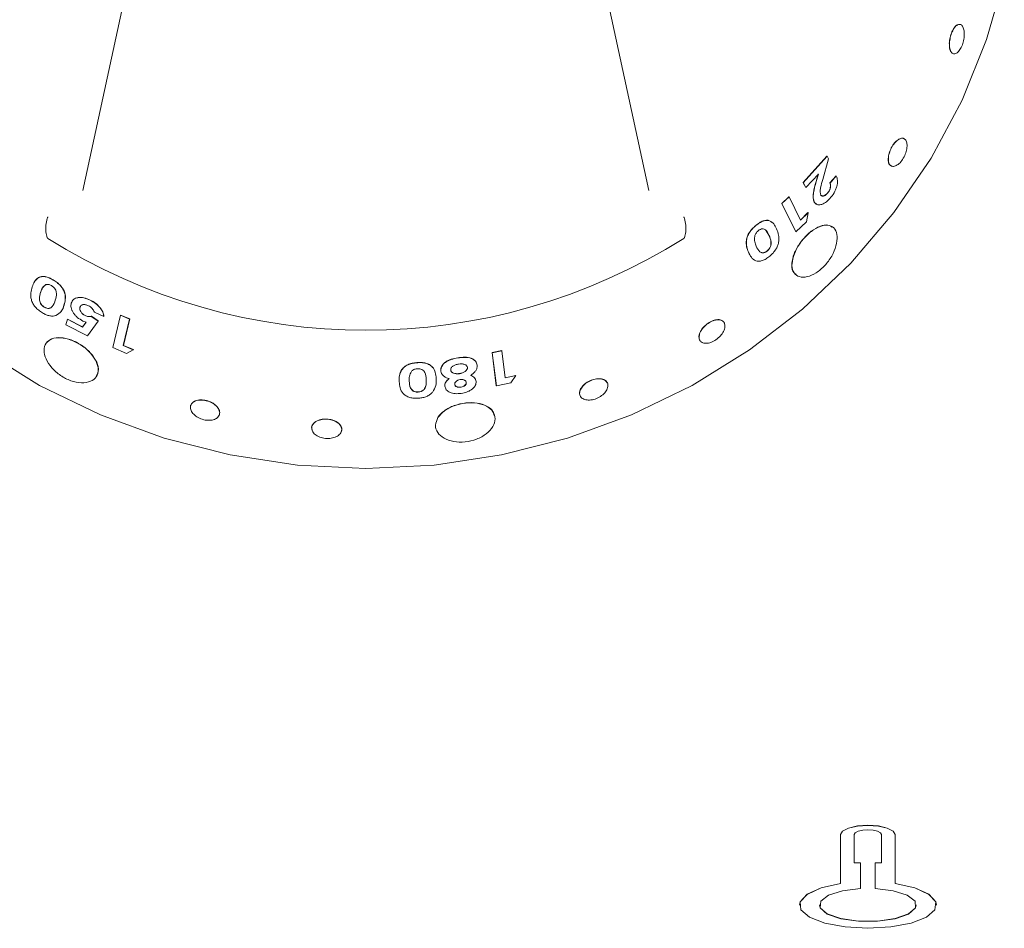
# Model space of a CAD drawing. Units: millimetres. Extents: x 172 to 1072, y 40 to 980.
# Drawn here: x 707 to 756, y 786 to 832 of the extents above; entities that cross this region are included whole.
import ezdxf

# ---------------------------------------------------------------- set-up
doc = ezdxf.new("R2010")
doc.units = ezdxf.units.MM
doc.linetypes.add('SLD-Solid', pattern=[0])
doc.layers.add('SLD-0_0', color=179, linetype='SLD-Solid')

msp = doc.modelspace()

# ---------------------------------------------------------------- linework, layer by layer
at = {"layer": 'SLD-0_0', "color": 179, "linetype": 'SLD-Solid', "lineweight": 15}
for p, q in [((710.085, 823.139), (712.577, 834.61)), ((735.783, 834.61), (738.275, 823.139)), ((755.97, 833.786), (755.089, 830.661)), ((755.089, 830.661), (753.87, 827.64)), ((753.87, 827.64), (752.326, 824.758)), ((745.952, 823.541), (747.141, 824.854)), ((745.959, 823.537), (747.149, 824.85)), ((747.216, 824.726), (746.927, 823.703)), ((747.149, 824.85), (747.141, 824.854)), ((747.149, 824.85), (747.216, 824.726)), ((752.326, 824.758), (750.473, 822.044)), ((746.71, 823.966), (746.089, 823.296)), ((746.597, 823.597), (746.703, 823.971)), ((746.604, 823.592), (746.71, 823.966)), ((747.285, 823.522), (747.597, 823.877)), ((747.292, 823.517), (747.604, 823.873)), ((747.604, 823.873), (747.597, 823.877)), ((746.082, 823.301), (745.952, 823.541)), ((745.959, 823.537), (745.952, 823.541)), ((746.089, 823.296), (745.959, 823.537)), ((746.089, 823.296), (746.082, 823.301)), ((744.894, 822.502), (745.246, 822.837)), ((744.9, 822.497), (745.252, 822.832)), ((745.252, 822.832), (745.246, 822.837)), ((745.252, 822.832), (745.821, 821.671)), ((747.168, 823.01), (747.161, 823.015)), ((745.587, 821.088), (744.894, 822.502)), ((744.9, 822.497), (744.894, 822.502)), ((745.593, 821.083), (744.9, 822.497)), ((746.637, 822.453), (746.505, 822.563)), ((745.815, 821.676), (746.193, 822.046)), ((745.821, 821.671), (746.199, 822.041)), ((746.199, 822.041), (746.122, 821.59)), ((746.199, 822.041), (746.193, 822.046)), ((750.473, 822.044), (748.332, 819.53)), ((746.122, 821.59), (745.593, 821.083)), ((744.247, 820.931), (744.079, 821.185)), ((745.593, 821.083), (745.587, 821.088)), ((743.369, 819.826), (743.231, 820.07)), ((748.332, 819.53), (745.927, 817.242)), ((710.507, 816.877), (710.855, 816.647)), ((710.512, 816.884), (710.859, 816.654)), ((711.129, 816.871), (710.66, 817.095)), ((711.574, 815.325), (711.962, 816.937)), ((711.962, 816.937), (711.966, 816.944)), ((711.962, 816.937), (712.419, 816.746)), ((711.966, 816.944), (712.422, 816.753)), ((745.927, 817.242), (743.283, 815.206)), ((709.238, 816.456), (709.317, 816.733)), ((710.323, 815.908), (709.238, 816.456)), ((709.317, 816.733), (709.321, 816.739)), ((709.317, 816.733), (710.07, 816.348)), ((709.321, 816.739), (710.075, 816.354)), ((710.07, 816.348), (710.247, 816.588)), ((710.07, 816.348), (710.075, 816.354)), ((710.075, 816.354), (710.251, 816.594)), ((710.247, 816.588), (710.092, 816.648)), ((710.855, 816.647), (710.323, 815.908)), ((710.855, 816.647), (710.859, 816.654)), ((712.419, 816.746), (712.1, 815.422)), ((712.422, 816.753), (712.104, 815.429)), ((712.419, 816.746), (712.422, 816.753)), ((712.263, 815.039), (711.574, 815.325)), ((712.1, 815.422), (712.104, 815.429)), ((712.1, 815.422), (712.6, 815.22)), ((712.104, 815.429), (712.604, 815.227)), ((707.93, 813.444), (705.077, 815.206)), ((712.6, 815.22), (712.263, 815.039)), ((712.6, 815.22), (712.604, 815.227)), ((730.461, 815.075), (730.943, 815.18)), ((730.676, 813.422), (730.461, 815.075)), ((730.463, 815.068), (730.461, 815.075)), ((730.463, 815.068), (730.945, 815.172)), ((730.678, 813.414), (730.463, 815.068)), ((730.945, 815.172), (730.943, 815.18)), ((730.945, 815.172), (731.122, 813.814)), ((743.283, 815.206), (740.43, 813.444)), ((727.909, 814.167), (727.908, 814.174)), ((731.12, 813.822), (731.644, 813.941)), ((731.122, 813.814), (731.647, 813.934)), ((731.647, 813.934), (731.405, 813.574)), ((731.647, 813.934), (731.644, 813.941)), ((710.961, 811.975), (707.93, 813.444)), ((730.678, 813.414), (730.676, 813.422)), ((731.405, 813.574), (730.678, 813.414)), ((740.43, 813.444), (737.399, 811.975)), ((714.137, 810.816), (710.961, 811.975)), ((737.399, 811.975), (734.223, 810.816)), ((717.423, 809.978), (714.137, 810.816)), ((734.223, 810.816), (730.937, 809.978)), ((720.783, 809.472), (717.423, 809.978)), ((730.937, 809.978), (727.577, 809.472)), ((724.18, 809.303), (720.783, 809.472)), ((727.577, 809.472), (724.18, 809.303)), ((747.92, 791.253), (748.216, 791.404)), ((747.92, 791.243), (748.216, 791.395)), ((748.216, 791.404), (748.658, 791.505)), ((748.216, 791.395), (748.658, 791.496)), ((748.658, 791.505), (749.18, 791.541)), ((748.658, 791.496), (749.18, 791.531)), ((748.919, 791.29), (748.698, 791.239)), ((749.18, 791.308), (748.919, 791.29)), ((749.18, 791.541), (749.702, 791.505)), ((749.18, 791.531), (749.702, 791.496)), ((749.441, 791.29), (749.18, 791.308)), ((749.662, 791.239), (749.441, 791.29)), ((749.702, 791.505), (750.144, 791.404)), ((749.702, 791.496), (750.144, 791.395)), ((750.144, 791.404), (750.44, 791.253)), ((750.144, 791.395), (750.44, 791.243)), ((747.816, 791.074), (747.92, 791.253)), ((747.816, 791.065), (747.92, 791.243)), ((747.816, 788.645), (747.816, 791.074)), ((748.55, 791.164), (748.498, 791.074)), ((748.498, 789.675), (748.498, 791.074)), ((748.698, 791.239), (748.55, 791.164)), ((749.81, 791.164), (749.662, 791.239)), ((749.862, 791.074), (749.81, 791.164)), ((749.862, 789.675), (749.862, 791.074)), ((750.44, 791.253), (750.543, 791.074)), ((750.44, 791.243), (750.543, 791.065)), ((750.543, 788.645), (750.543, 791.074)), ((748.498, 789.675), (748.816, 789.675)), ((748.498, 789.666), (748.498, 789.675)), ((748.498, 789.666), (748.816, 789.666)), ((748.816, 788.391), (748.816, 789.675)), ((749.543, 789.675), (749.862, 789.675)), ((749.543, 788.391), (749.543, 789.675)), ((749.543, 789.666), (749.862, 789.666)), ((749.862, 789.666), (749.862, 789.675)), ((746.151, 788.112), (746.849, 788.427)), ((746.151, 788.102), (746.849, 788.418)), ((746.849, 788.427), (747.816, 788.645)), ((746.849, 788.418), (747.816, 788.636)), ((747.816, 788.636), (747.816, 788.645)), ((747.92, 788.279), (748.816, 788.391)), ((749.543, 788.391), (750.439, 788.279)), ((750.543, 788.645), (751.51, 788.427)), ((750.543, 788.636), (750.543, 788.645)), ((750.543, 788.636), (751.51, 788.418)), ((751.51, 788.427), (752.209, 788.112)), ((751.51, 788.418), (752.209, 788.102)), ((745.802, 787.734), (746.151, 788.112)), ((745.802, 787.725), (746.151, 788.102)), ((746.831, 787.759), (747.222, 788.056)), ((747.222, 788.056), (747.92, 788.279)), ((750.439, 788.279), (751.138, 788.056)), ((751.138, 788.056), (751.529, 787.759)), ((752.209, 788.112), (752.558, 787.734)), ((752.209, 788.102), (752.558, 787.725)), ((745.771, 787.567), (745.802, 787.725)), ((745.843, 787.338), (745.802, 787.734)), ((746.771, 787.576), (746.771, 787.567)), ((746.808, 787.423), (746.771, 787.567)), ((746.808, 787.433), (746.831, 787.759)), ((747.157, 787.129), (746.808, 787.433)), ((747.157, 787.12), (746.808, 787.423)), ((751.552, 787.433), (751.203, 787.129)), ((751.552, 787.423), (751.203, 787.12)), ((751.529, 787.759), (751.552, 787.433)), ((751.589, 787.567), (751.552, 787.423)), ((751.589, 787.567), (751.589, 787.576)), ((752.558, 787.734), (752.517, 787.338)), ((752.558, 787.725), (752.589, 787.567)), ((746.268, 786.97), (745.843, 787.338)), ((747.03, 786.672), (746.268, 786.97)), ((747.823, 786.895), (747.157, 787.129)), ((747.823, 786.886), (747.157, 787.12)), ((748.703, 786.769), (747.823, 786.895)), ((748.703, 786.759), (747.823, 786.886)), ((750.536, 786.895), (749.657, 786.769)), ((750.536, 786.886), (749.657, 786.759)), ((751.203, 787.129), (750.536, 786.895)), ((751.203, 787.12), (750.536, 786.886)), ((752.091, 786.97), (751.33, 786.672)), ((752.517, 787.338), (752.091, 786.97)), ((748.039, 786.478), (747.03, 786.672)), ((749.18, 786.41), (748.039, 786.478)), ((749.657, 786.769), (748.703, 786.769)), ((749.657, 786.759), (748.703, 786.759)), ((750.321, 786.478), (749.18, 786.41)), ((751.33, 786.672), (750.321, 786.478))]:
    msp.add_line(p, q, dxfattribs=at)
msp.add_arc((724.18, 845.864), 29.676, 237.7636, 302.2364, dxfattribs=at)
for points, knots in [([(753.755, 831.42), (753.712, 831.419), (753.624, 831.418), (753.482, 831.275), (753.356, 831.052), (753.261, 830.768), (753.242, 830.578), (753.232, 830.482)], [0, 0, 0, 0, 0.192281, 0.394218, 0.596123, 0.79807, 1, 1, 1, 1]), ([(753.977, 830.894), (753.98, 830.986), (753.965, 831.161), (753.89, 831.351), (753.774, 831.439), (753.634, 831.412), (753.491, 831.275), (753.365, 831.049), (753.27, 830.767), (753.25, 830.576), (753.241, 830.48)], [0.5000068, 0.5000068, 0.5000068, 0.5000068, 0.5624951, 0.6249896, 0.6874821, 0.7499757, 0.8124766, 0.8749837, 0.9374952, 1, 1, 1, 1]), ([(753.241, 830.48), (753.242, 830.391), (753.244, 830.213), (753.319, 830.026), (753.436, 829.937), (753.582, 829.962), (753.731, 830.098), (753.861, 830.324), (753.951, 830.605), (753.975, 830.801), (753.977, 830.894)], [0, 0, 0, 0, 0.0624992, 0.1249884, 0.1874797, 0.2499772, 0.3124864, 0.3749888, 0.4374984, 0.5000068, 0.5000068, 0.5000068, 0.5000068]), ([(753.232, 830.482), (753.233, 830.394), (753.236, 830.216), (753.309, 830.023), (753.391, 829.98), (753.432, 829.958)], [0, 0, 0, 0, 0.333342, 0.666678, 1, 1, 1, 1]), ([(750.956, 825.726), (750.948, 825.733), (750.901, 825.772), (750.769, 825.739), (750.589, 825.622), (750.414, 825.41), (750.27, 825.145), (750.225, 824.963), (750.202, 824.872)], [0, 0, 0, 0, 0.0407037, 0.2325691, 0.4244219, 0.6162815, 0.808137, 1, 1, 1, 1]), ([(751.114, 825.225), (751.128, 825.314), (751.133, 825.483), (751.07, 825.669), (750.946, 825.76), (750.78, 825.741), (750.596, 825.617), (750.422, 825.407), (750.278, 825.141), (750.233, 824.959), (750.21, 824.868)], [0.5000026, 0.5000026, 0.5000026, 0.5000026, 0.5624998, 0.6249861, 0.6874784, 0.7499756, 0.8124787, 0.8749868, 0.9374935, 1, 1, 1, 1]), ([(750.21, 824.868), (750.201, 824.783), (750.183, 824.612), (750.248, 824.428), (750.373, 824.336), (750.544, 824.352), (750.733, 824.474), (750.91, 824.684), (751.048, 824.949), (751.1, 825.136), (751.114, 825.225)], [0, 0, 0, 0, 0.0624981, 0.124986, 0.187479, 0.2499744, 0.3124822, 0.3749889, 0.4374927, 0.5000026, 0.5000026, 0.5000026, 0.5000026]), ([(750.202, 824.872), (750.193, 824.787), (750.175, 824.617), (750.238, 824.427), (750.328, 824.381), (750.373, 824.358)], [0, 0, 0, 0, 0.333338, 0.666664, 1, 1, 1, 1]), ([(746.927, 823.703), (746.887, 823.563), (746.826, 823.352), (746.79, 823.084), (746.818, 822.983), (746.832, 822.932)], [0, 0, 0, 0, 0.500851, 0.750958, 1, 1, 1, 1]), ([(747.604, 823.873), (747.629, 823.801), (747.668, 823.693), (747.661, 823.503), (747.631, 823.348), (747.575, 823.188), (747.468, 822.975), (747.354, 822.836), (747.279, 822.744)], [0, 0, 0, 0, 0.249833, 0.37713, 0.500162, 0.625544, 0.750514, 1, 1, 1, 1]), ([(746.505, 822.563), (746.483, 822.629), (746.439, 822.762), (746.463, 823.116), (746.544, 823.405), (746.597, 823.597)], [0, 0, 0, 0, 0.247438, 0.499628, 1, 1, 1, 1]), ([(746.512, 822.558), (746.49, 822.624), (746.445, 822.757), (746.47, 823.111), (746.55, 823.4), (746.604, 823.592)], [0, 0, 0, 0, 0.247427, 0.499607, 1, 1, 1, 1]), ([(747.161, 823.015), (747.179, 823.035), (747.213, 823.076), (747.256, 823.146), (747.288, 823.219), (747.315, 823.315), (747.321, 823.426), (747.297, 823.49), (747.285, 823.522)], [0, 0, 0, 0, 0.125216, 0.250285, 0.372615, 0.500616, 0.749862, 1, 1, 1, 1]), ([(747.168, 823.01), (747.186, 823.031), (747.221, 823.071), (747.263, 823.142), (747.295, 823.215), (747.323, 823.311), (747.326, 823.399), (747.311, 823.471), (747.298, 823.502), (747.292, 823.517)], [0, 0, 0, 0, 0.125223, 0.250219, 0.372466, 0.500386, 0.749537, 0.874707, 1, 1, 1, 1]), ([(747.292, 823.517), (747.29, 823.518), (747.288, 823.519), (747.286, 823.521), (747.285, 823.522)], [0, 0, 0, 0, 0.499469, 1, 1, 1, 1]), ([(747.279, 822.744), (747.207, 822.673), (747.099, 822.565), (746.946, 822.476), (746.799, 822.425), (746.63, 822.427), (746.552, 822.515), (746.512, 822.558)], [0, 0, 0, 0, 0.250103, 0.375519, 0.500984, 0.75067, 1, 1, 1, 1]), ([(746.825, 822.937), (746.833, 822.926), (746.847, 822.903), (746.879, 822.881), (746.919, 822.872), (746.964, 822.877), (747.013, 822.895), (747.081, 822.934), (747.129, 822.983), (747.161, 823.015)], [0, 0, 0, 0, 0.125216, 0.250254, 0.374311, 0.500372, 0.625857, 0.750455, 1, 1, 1, 1]), ([(746.832, 822.932), (746.848, 822.911), (746.872, 822.879), (746.926, 822.868), (746.971, 822.873), (747.021, 822.89), (747.071, 822.92), (747.121, 822.961), (747.153, 822.994), (747.168, 823.01)], [0, 0, 0, 0, 0.24921, 0.373287, 0.499386, 0.624891, 0.749577, 0.874699, 1, 1, 1, 1]), ([(746.512, 822.558), (746.511, 822.559), (746.509, 822.561), (746.507, 822.562), (746.505, 822.563)], [0, 0, 0, 0, 0.499183, 1, 1, 1, 1]), ([(708.346, 821.839), (708.342, 821.829), (708.332, 821.8), (708.288, 821.668), (708.24, 821.424), (708.238, 821.083), (708.292, 820.89), (708.319, 820.793)], [0, 0, 0, 0, 0.03046, 0.088821, 0.392542, 0.696254, 1, 1, 1, 1]), ([(740.04, 820.793), (740.067, 820.89), (740.121, 821.083), (740.119, 821.424), (740.071, 821.668), (740.028, 821.8), (740.017, 821.829), (740.014, 821.839)], [0, 0, 0, 0, 0.303746, 0.607458, 0.911179, 0.96954, 1, 1, 1, 1]), ([(743.231, 820.07), (743.195, 820.16), (743.123, 820.338), (743.108, 820.615), (743.171, 820.867), (743.27, 821.065), (743.418, 821.252), (743.535, 821.355), (743.594, 821.406)], [0, 0, 0, 0, 0.250545, 0.500158, 0.626749, 0.749993, 0.874874, 1, 1, 1, 1]), ([(743.237, 820.065), (743.201, 820.154), (743.129, 820.332), (743.114, 820.61), (743.177, 820.861), (743.276, 821.06), (743.424, 821.246), (743.541, 821.349), (743.6, 821.401)], [0, 0, 0, 0, 0.250529, 0.500109, 0.62652, 0.749966, 0.874844, 1, 1, 1, 1]), ([(743.594, 821.406), (743.654, 821.453), (743.773, 821.547), (743.959, 821.64), (744.131, 821.674), (744.288, 821.656), (744.356, 821.59), (744.391, 821.556)], [0, 0, 0, 0, 0.196259, 0.392145, 0.5817, 0.784087, 1, 1, 1, 1]), ([(743.6, 821.401), (743.599, 821.402), (743.597, 821.403), (743.595, 821.405), (743.594, 821.406)], [0, 0, 0, 0, 0.4991501, 1, 1, 1, 1]), ([(743.6, 821.401), (743.66, 821.448), (743.78, 821.541), (743.965, 821.635), (744.139, 821.67), (744.333, 821.639), (744.506, 821.492), (744.587, 821.324), (744.628, 821.24)], [0, 0, 0, 0, 0.125162, 0.250089, 0.370962, 0.500012, 0.74946, 1, 1, 1, 1]), ([(744.253, 820.925), (744.206, 821.025), (744.148, 821.15), (744.014, 821.234), (743.927, 821.244), (743.822, 821.222), (743.751, 821.17), (743.715, 821.144)], [0, 0, 0, 0, 0.500365, 0.625609, 0.750708, 0.875417, 1, 1, 1, 1]), ([(744.628, 821.24), (744.668, 821.135), (744.728, 820.978), (744.757, 820.729), (744.732, 820.585), (744.719, 820.513)], [0, 0, 0, 0, 0.500261, 0.750389, 1, 1, 1, 1]), ([(747.389, 821.318), (747.35, 821.352), (747.231, 821.457), (746.902, 821.424), (746.47, 821.224), (746.034, 820.852), (745.732, 820.453), (745.547, 820.118), (745.488, 819.953), (745.458, 819.871)], [0, 0, 0, 0, 0.08665, 0.269168, 0.451622, 0.63408, 0.816615, 0.909116, 1, 1, 1, 1]), ([(747.588, 820.392), (747.634, 820.56), (747.671, 820.882), (747.556, 821.247), (747.289, 821.436), (746.911, 821.425), (746.472, 821.215), (746.04, 820.844), (745.668, 820.364), (745.532, 820.031), (745.465, 819.865)], [0.5002593, 0.5002593, 0.5002593, 0.5002593, 0.5627504, 0.6253205, 0.6877959, 0.750357, 0.8128863, 0.8754677, 0.9382161, 1, 1, 1, 1]), ([(708.319, 820.793), (708.321, 820.79), (708.324, 820.785), (708.334, 820.773), (708.344, 820.767), (708.35, 820.763)], [0, 0, 0, 0, 0.211726, 0.487995, 1, 1, 1, 1]), ([(740.009, 820.763), (740.014, 820.766), (740.023, 820.772), (740.034, 820.782), (740.039, 820.789), (740.04, 820.792), (740.04, 820.793)], [0, 0, 0, 0, 0.370191, 0.743752, 0.943969, 1, 1, 1, 1]), ([(743.54, 820.862), (743.536, 820.77), (743.527, 820.585), (743.588, 820.446), (743.619, 820.375)], [0, 0, 0, 0, 0.498591, 1, 1, 1, 1]), ([(743.715, 821.144), (743.693, 821.124), (743.649, 821.084), (743.596, 821.01), (743.559, 820.935), (743.546, 820.886), (743.54, 820.862)], [0, 0, 0, 0, 0.24995, 0.499639, 0.749578, 1, 1, 1, 1]), ([(744.156, 820.137), (744.191, 820.17), (744.244, 820.22), (744.295, 820.3), (744.333, 820.38), (744.353, 820.477), (744.352, 820.686), (744.293, 820.822), (744.247, 820.931)], [0, 0, 0, 0, 0.1244664, 0.1876794, 0.2495992, 0.3724477, 0.4995955, 1, 1, 1, 1]), ([(744.162, 820.131), (744.197, 820.164), (744.25, 820.214), (744.301, 820.294), (744.34, 820.375), (744.359, 820.472), (744.358, 820.681), (744.299, 820.817), (744.253, 820.925)], [0, 0, 0, 0, 0.124518, 0.187684, 0.249658, 0.372488, 0.499628, 1, 1, 1, 1]), ([(743.619, 820.375), (743.667, 820.274), (743.727, 820.146), (743.859, 820.053), (743.946, 820.036), (744.034, 820.052), (744.108, 820.09), (744.144, 820.117), (744.162, 820.131)], [0, 0, 0, 0, 0.500128, 0.625307, 0.750281, 0.874848, 0.93743, 1, 1, 1, 1]), ([(744.719, 820.513), (744.702, 820.456), (744.666, 820.343), (744.567, 820.17), (744.46, 820.036), (744.365, 819.94), (744.314, 819.897), (744.288, 819.875)], [0, 0, 0, 0, 0.2499993, 0.4998082, 0.7495554, 0.874744, 1, 1, 1, 1]), ([(745.465, 819.865), (745.43, 819.706), (745.361, 819.388), (745.477, 819.025), (745.751, 818.826), (746.149, 818.825), (746.603, 819.02), (747.041, 819.39), (747.397, 819.873), (747.543, 820.224), (747.588, 820.392)], [0, 0, 0, 0, 0.0623341, 0.1250109, 0.187573, 0.2500701, 0.3126345, 0.3751515, 0.4376986, 0.5002593, 0.5002593, 0.5002593, 0.5002593]), ([(744.288, 819.875), (744.228, 819.828), (744.106, 819.734), (743.914, 819.645), (743.735, 819.615), (743.536, 819.656), (743.361, 819.809), (743.278, 819.979), (743.237, 820.065)], [0, 0, 0, 0, 0.125121, 0.250057, 0.373579, 0.499908, 0.74948, 1, 1, 1, 1]), ([(743.856, 820.064), (743.884, 820.056), (743.939, 820.04), (744.028, 820.057), (744.102, 820.095), (744.138, 820.123), (744.156, 820.137)], [0, 0, 0, 0, 0.333585, 0.666082, 0.833012, 1, 1, 1, 1]), ([(744.156, 820.137), (744.157, 820.136), (744.159, 820.134), (744.161, 820.132), (744.162, 820.131)], [0, 0, 0, 0, 0.4991501, 1, 1, 1, 1]), ([(745.458, 819.871), (745.426, 819.713), (745.36, 819.399), (745.431, 819.085), (745.564, 819.005), (745.601, 818.983)], [0, 0, 0, 0, 0.419196, 0.838151, 1, 1, 1, 1]), ([(707.564, 818.343), (707.598, 818.434), (707.665, 818.615), (707.826, 818.79), (708.018, 818.862), (708.201, 818.863), (708.406, 818.801), (708.542, 818.727), (708.609, 818.69)], [0, 0, 0, 0, 0.250516, 0.50008, 0.626748, 0.749987, 0.874867, 1, 1, 1, 1]), ([(707.686, 818.611), (707.743, 818.686), (707.829, 818.798), (708.024, 818.868), (708.206, 818.869), (708.411, 818.807), (708.547, 818.733), (708.614, 818.696)], [0, 0, 0, 0, 0.333037, 0.502051, 0.666481, 0.833078, 1, 1, 1, 1]), ([(708.085, 817.05), (708.019, 817.092), (707.886, 817.177), (707.716, 817.342), (707.589, 817.526), (707.493, 817.774), (707.482, 818.058), (707.537, 818.248), (707.564, 818.343)], [0, 0, 0, 0, 0.125117, 0.250097, 0.370807, 0.499969, 0.749474, 1, 1, 1, 1]), ([(708.239, 818.453), (708.179, 818.406), (708.06, 818.311), (708.011, 818.163), (707.986, 818.089)], [0, 0, 0, 0, 0.498637, 1, 1, 1, 1]), ([(708.244, 818.46), (708.184, 818.412), (708.065, 818.317), (708.016, 818.169), (707.991, 818.095)], [0, 0, 0, 0, 0.498595, 1, 1, 1, 1]), ([(708.521, 818.414), (708.495, 818.428), (708.443, 818.455), (708.365, 818.473), (708.295, 818.473), (708.258, 818.46), (708.239, 818.453)], [0, 0, 0, 0, 0.249926, 0.49969, 0.749642, 1, 1, 1, 1]), ([(708.716, 817.681), (708.749, 817.79), (708.79, 817.927), (708.761, 818.125), (708.713, 818.23), (708.634, 818.337), (708.559, 818.388), (708.521, 818.414)], [0, 0, 0, 0, 0.500316, 0.625516, 0.750646, 0.875378, 1, 1, 1, 1]), ([(708.609, 818.69), (708.61, 818.691), (708.612, 818.693), (708.614, 818.695), (708.614, 818.696)], [0, 0, 0, 0, 0.5008941, 1, 1, 1, 1]), ([(708.609, 818.69), (708.675, 818.648), (708.807, 818.565), (708.979, 818.408), (709.11, 818.23), (709.211, 817.99), (709.228, 817.711), (709.173, 817.524), (709.146, 817.431)], [0, 0, 0, 0, 0.125172, 0.250113, 0.370427, 0.500028, 0.749481, 1, 1, 1, 1]), ([(708.614, 818.696), (708.68, 818.654), (708.812, 818.572), (708.984, 818.414), (709.114, 818.236), (709.216, 817.997), (709.233, 817.718), (709.178, 817.531), (709.151, 817.437)], [0, 0, 0, 0, 0.125123, 0.250056, 0.37038, 0.499966, 0.749448, 1, 1, 1, 1]), ([(707.986, 818.089), (707.953, 817.977), (707.911, 817.837), (707.933, 817.636), (707.976, 817.528), (708.039, 817.438), (708.108, 817.375), (708.147, 817.35), (708.167, 817.337)], [0, 0, 0, 0, 0.500152, 0.625309, 0.750265, 0.87482, 0.937388, 1, 1, 1, 1]), ([(707.991, 818.095), (707.958, 817.983), (707.916, 817.843), (707.938, 817.643), (707.981, 817.534), (708.044, 817.444), (708.113, 817.381), (708.152, 817.356), (708.172, 817.344)], [0, 0, 0, 0, 0.500202, 0.625349, 0.750312, 0.874874, 0.937395, 1, 1, 1, 1]), ([(709.511, 817.542), (709.541, 817.609), (709.585, 817.708), (709.721, 817.783), (709.883, 817.824), (710.133, 817.821), (710.348, 817.73), (710.455, 817.684)], [0, 0, 0, 0, 0.2497663, 0.373498, 0.5006587, 0.7502946, 1, 1, 1, 1]), ([(709.63, 817.729), (709.661, 817.749), (709.723, 817.791), (709.889, 817.83), (710.137, 817.828), (710.352, 817.737), (710.46, 817.691)], [0, 0, 0, 0, 0.164976, 0.334453, 0.667202, 1, 1, 1, 1]), ([(708.167, 817.337), (708.209, 817.317), (708.293, 817.275), (708.408, 817.268), (708.497, 817.303), (708.627, 817.422), (708.677, 817.567), (708.716, 817.681)], [0, 0, 0, 0, 0.124524, 0.249091, 0.357996, 0.499398, 1, 1, 1, 1]), ([(708.172, 817.344), (708.171, 817.343), (708.169, 817.341), (708.168, 817.339), (708.167, 817.337)], [0, 0, 0, 0, 0.499179, 1, 1, 1, 1]), ([(708.172, 817.344), (708.214, 817.323), (708.298, 817.282), (708.414, 817.274), (708.501, 817.311), (708.559, 817.352), (708.576, 817.392), (708.58, 817.401)], [0, 0, 0, 0, 0.2294352, 0.4589423, 0.6596193, 0.9201874, 1, 1, 1, 1]), ([(709.146, 817.431), (709.11, 817.323), (709.037, 817.108), (708.845, 816.982), (708.749, 816.919)], [0, 0, 0, 0, 0.5015946, 1, 1, 1, 1]), ([(709.151, 817.437), (709.123, 817.323), (709.093, 817.201), (708.999, 817.126), (708.992, 817.121)], [0, 0, 0, 0, 0.932222, 1, 1, 1, 1]), ([(709.146, 817.431), (709.147, 817.432), (709.149, 817.434), (709.15, 817.436), (709.151, 817.437)], [0, 0, 0, 0, 0.498065, 1, 1, 1, 1]), ([(710.092, 816.648), (709.995, 816.704), (709.848, 816.788), (709.694, 816.944), (709.601, 817.068), (709.534, 817.196), (709.482, 817.363), (709.499, 817.471), (709.511, 817.542)], [0, 0, 0, 0, 0.2493317, 0.372739, 0.4998321, 0.6250911, 0.7502813, 1, 1, 1, 1]), ([(709.943, 817.332), (709.938, 817.299), (709.927, 817.233), (709.965, 817.134), (710.019, 817.057), (710.069, 817.003), (710.13, 816.954), (710.175, 816.93), (710.198, 816.917)], [0, 0, 0, 0, 0.249801, 0.498997, 0.626232, 0.749508, 0.874742, 1, 1, 1, 1]), ([(709.948, 817.338), (709.944, 817.322), (709.937, 817.29), (709.94, 817.219), (709.969, 817.14), (710.023, 817.064), (710.074, 817.009), (710.134, 816.961), (710.18, 816.936), (710.202, 816.924)], [0, 0, 0, 0, 0.125328, 0.250485, 0.499474, 0.626632, 0.749729, 0.87485, 1, 1, 1, 1]), ([(710.367, 817.411), (710.318, 817.431), (710.244, 817.462), (710.151, 817.47), (710.088, 817.465), (710.034, 817.447), (709.976, 817.409), (709.956, 817.362), (709.943, 817.332)], [0, 0, 0, 0, 0.2491997, 0.3728045, 0.4997921, 0.6242058, 0.7502735, 1, 1, 1, 1]), ([(709.943, 817.332), (709.944, 817.333), (709.945, 817.335), (709.947, 817.337), (709.948, 817.338)], [0, 0, 0, 0, 0.497126, 1, 1, 1, 1]), ([(710.66, 817.095), (710.648, 817.125), (710.625, 817.184), (710.559, 817.272), (710.472, 817.352), (710.402, 817.391), (710.367, 817.411)], [0, 0, 0, 0, 0.250323, 0.500214, 0.750071, 1, 1, 1, 1]), ([(710.455, 817.684), (710.456, 817.685), (710.458, 817.688), (710.459, 817.69), (710.46, 817.691)], [0, 0, 0, 0, 0.49984, 1, 1, 1, 1]), ([(710.455, 817.684), (710.546, 817.634), (710.727, 817.533), (710.948, 817.321), (711.098, 817.089), (711.119, 816.944), (711.129, 816.871)], [0, 0, 0, 0, 0.250207, 0.500084, 0.749824, 1, 1, 1, 1]), ([(710.46, 817.691), (710.55, 817.641), (710.732, 817.54), (710.952, 817.328), (711.102, 817.096), (711.123, 816.951), (711.133, 816.878)], [0, 0, 0, 0, 0.2501942, 0.500009, 0.7498184, 1, 1, 1, 1]), ([(708.749, 816.919), (708.703, 816.907), (708.61, 816.885), (708.441, 816.9), (708.291, 816.946), (708.173, 817.001), (708.114, 817.034), (708.085, 817.05)], [0, 0, 0, 0, 0.249991, 0.499746, 0.749557, 0.874763, 1, 1, 1, 1]), ([(710.198, 816.917), (710.199, 816.919), (710.2, 816.921), (710.202, 816.923), (710.202, 816.924)], [0, 0, 0, 0, 0.499839, 1, 1, 1, 1]), ([(710.198, 816.917), (710.226, 816.906), (710.281, 816.882), (710.39, 816.862), (710.461, 816.871), (710.507, 816.877)], [0, 0, 0, 0, 0.250092, 0.50039, 1, 1, 1, 1]), ([(710.202, 816.924), (710.23, 816.912), (710.285, 816.888), (710.395, 816.869), (710.465, 816.878), (710.512, 816.884)], [0, 0, 0, 0, 0.2500918, 0.5004269, 1, 1, 1, 1]), ([(710.507, 816.877), (710.508, 816.878), (710.509, 816.881), (710.511, 816.883), (710.512, 816.884)], [0, 0, 0, 0, 0.499841, 1, 1, 1, 1]), ([(711.129, 816.871), (711.129, 816.872), (711.131, 816.875), (711.132, 816.877), (711.133, 816.878)], [0, 0, 0, 0, 0.49909, 1, 1, 1, 1]), ([(741.979, 816.609), (741.944, 816.643), (741.866, 816.717), (741.656, 816.728), (741.405, 816.657), (741.154, 816.505), (740.934, 816.297), (740.852, 816.144), (740.811, 816.068)], [0, 0, 0, 0, 0.14361, 0.314887, 0.48617, 0.657454, 0.828722, 1, 1, 1, 1]), ([(742.015, 816.192), (742.046, 816.269), (742.076, 816.419), (742.023, 816.599), (741.878, 816.705), (741.663, 816.723), (741.41, 816.65), (741.159, 816.499), (740.939, 816.291), (740.857, 816.138), (740.816, 816.061)], [0.5000055, 0.5000055, 0.5000055, 0.5000055, 0.5624949, 0.6249838, 0.6874798, 0.7499795, 0.8124835, 0.8749988, 0.9375056, 1, 1, 1, 1]), ([(710.755, 814.642), (710.667, 814.786), (710.489, 815.074), (710.027, 815.455), (709.498, 815.723), (708.971, 815.839), (708.526, 815.786), (708.231, 815.562), (708.123, 815.204), (708.192, 814.91), (708.258, 814.761)], [0, 0, 0, 0, 0.0623408, 0.1250327, 0.1876134, 0.2501171, 0.3126785, 0.3751819, 0.4377092, 0.5002582, 0.5002582, 0.5002582, 0.5002582]), ([(710.759, 814.649), (710.67, 814.793), (710.493, 815.081), (710.031, 815.461), (709.502, 815.729), (708.979, 815.844), (708.523, 815.799), (708.353, 815.631), (708.268, 815.547)], [0, 0, 0, 0, 0.16673, 0.333372, 0.500027, 0.666643, 0.833373, 1, 1, 1, 1]), ([(740.811, 816.068), (740.787, 815.992), (740.739, 815.841), (740.791, 815.731), (740.816, 815.676)], [0, 0, 0, 0, 0.499987, 1, 1, 1, 1]), ([(740.816, 816.061), (740.794, 815.987), (740.748, 815.837), (740.807, 815.658), (740.952, 815.549), (741.171, 815.527), (741.426, 815.596), (741.679, 815.747), (741.891, 815.957), (741.984, 816.115), (742.015, 816.192)], [0, 0, 0, 0, 0.0624981, 0.1249887, 0.1874804, 0.2499815, 0.3124856, 0.3749989, 0.4375047, 0.5000055, 0.5000055, 0.5000055, 0.5000055]), ([(728.762, 814.815), (728.877, 814.83), (729.052, 814.852), (729.274, 814.837), (729.424, 814.799), (729.545, 814.736), (729.673, 814.627), (729.7, 814.518), (729.719, 814.446)], [0, 0, 0, 0, 0.2502725, 0.3786172, 0.5004969, 0.62563, 0.7508439, 1, 1, 1, 1]), ([(728.763, 814.808), (728.879, 814.823), (729.054, 814.845), (729.276, 814.83), (729.426, 814.792), (729.547, 814.728), (729.675, 814.619), (729.702, 814.511), (729.72, 814.439)], [0, 0, 0, 0, 0.250307, 0.378646, 0.500552, 0.625698, 0.75088, 1, 1, 1, 1]), ([(708.258, 814.761), (708.324, 814.612), (708.519, 814.31), (708.965, 813.918), (709.496, 813.651), (710.031, 813.546), (710.487, 813.62), (710.79, 813.857), (710.902, 814.217), (710.804, 814.501), (710.755, 814.642)], [0.5002582, 0.5002582, 0.5002582, 0.5002582, 0.5627576, 0.6253455, 0.6878358, 0.7504064, 0.8129288, 0.8754926, 0.9382248, 1, 1, 1, 1]), ([(710.772, 813.922), (710.815, 814.02), (710.882, 814.175), (710.848, 814.435), (710.789, 814.578), (710.759, 814.649)], [0, 0, 0, 0, 0.468783, 0.737205, 1, 1, 1, 1]), ([(725.84, 813.63), (725.839, 813.731), (725.836, 813.932), (725.926, 814.187), (726.085, 814.369), (726.261, 814.481), (726.477, 814.552), (726.634, 814.57), (726.712, 814.579)], [0, 0, 0, 0, 0.25053, 0.500133, 0.63165, 0.750029, 0.874884, 1, 1, 1, 1]), ([(725.841, 813.623), (725.839, 813.723), (725.837, 813.924), (725.927, 814.179), (726.086, 814.362), (726.262, 814.473), (726.478, 814.544), (726.635, 814.562), (726.713, 814.571)], [0, 0, 0, 0, 0.250476, 0.5000622, 0.6315935, 0.7499737, 0.8748601, 1, 1, 1, 1]), ([(726.712, 814.579), (726.79, 814.582), (726.946, 814.59), (727.167, 814.558), (727.356, 814.48), (727.539, 814.331), (727.638, 814.144), (727.654, 813.997), (727.659, 813.949)], [0, 0, 0, 0, 0.14351, 0.286765, 0.424663, 0.573368, 0.859439, 1, 1, 1, 1]), ([(726.713, 814.571), (726.713, 814.572), (726.712, 814.575), (726.712, 814.577), (726.712, 814.579)], [0, 0, 0, 0, 0.4977479, 1, 1, 1, 1]), ([(726.713, 814.571), (726.791, 814.575), (726.946, 814.583), (727.168, 814.55), (727.356, 814.472), (727.541, 814.324), (727.657, 814.088), (727.674, 813.889), (727.683, 813.79)], [0, 0, 0, 0, 0.125167, 0.2501055, 0.3703557, 0.5000311, 0.7494635, 1, 1, 1, 1]), ([(727.908, 814.174), (727.914, 814.249), (727.924, 814.361), (728.029, 814.503), (728.133, 814.6), (728.269, 814.682), (728.477, 814.765), (728.649, 814.795), (728.762, 814.815)], [0, 0, 0, 0, 0.248836, 0.374738, 0.499485, 0.622808, 0.749869, 1, 1, 1, 1]), ([(727.909, 814.167), (727.915, 814.241), (727.925, 814.354), (728.03, 814.495), (728.135, 814.593), (728.27, 814.674), (728.479, 814.757), (728.65, 814.787), (728.763, 814.808)], [0, 0, 0, 0, 0.24843, 0.374754, 0.499425, 0.622745, 0.749823, 1, 1, 1, 1]), ([(728.798, 814.506), (728.747, 814.497), (728.669, 814.482), (728.574, 814.443), (728.511, 814.405), (728.46, 814.362), (728.423, 814.313), (728.404, 814.261), (728.404, 814.228), (728.404, 814.211)], [0, 0, 0, 0, 0.249773, 0.375006, 0.499906, 0.626438, 0.749864, 0.874866, 1, 1, 1, 1]), ([(728.763, 814.808), (728.763, 814.809), (728.763, 814.812), (728.762, 814.814), (728.762, 814.815)], [0, 0, 0, 0, 0.5013141, 1, 1, 1, 1]), ([(729.238, 814.329), (729.235, 814.346), (729.23, 814.379), (729.2, 814.424), (729.155, 814.461), (729.097, 814.489), (729.03, 814.508), (728.931, 814.521), (728.851, 814.512), (728.798, 814.506)], [0, 0, 0, 0, 0.124241, 0.250022, 0.373935, 0.500175, 0.625791, 0.750295, 1, 1, 1, 1]), ([(728.835, 814.034), (728.887, 814.044), (728.991, 814.065), (729.103, 814.127), (729.173, 814.185), (729.213, 814.234), (729.237, 814.286), (729.237, 814.32), (729.237, 814.337)], [0, 0, 0, 0, 0.249726, 0.499183, 0.628859, 0.749642, 0.874793, 1, 1, 1, 1]), ([(728.837, 814.026), (728.889, 814.037), (728.992, 814.058), (729.105, 814.119), (729.175, 814.178), (729.214, 814.227), (729.238, 814.278), (729.238, 814.312), (729.238, 814.329)], [0, 0, 0, 0, 0.249762, 0.499261, 0.628899, 0.749672, 0.87481, 1, 1, 1, 1]), ([(729.237, 814.337), (729.237, 814.335), (729.237, 814.333), (729.238, 814.33), (729.238, 814.329)], [0, 0, 0, 0, 0.501251, 1, 1, 1, 1]), ([(729.72, 814.439), (729.72, 814.395), (729.72, 814.308), (729.658, 814.174), (729.568, 814.071), (729.479, 813.995), (729.429, 813.96), (729.404, 813.943)], [0, 0, 0, 0, 0.249983, 0.499722, 0.749623, 0.87476, 1, 1, 1, 1]), ([(726.446, 814.135), (726.407, 814.057), (726.328, 813.9), (726.335, 813.739), (726.339, 813.659)], [0, 0, 0, 0, 0.498656, 1, 1, 1, 1]), ([(726.73, 814.274), (726.7, 814.27), (726.64, 814.262), (726.559, 814.231), (726.493, 814.187), (726.462, 814.153), (726.446, 814.135)], [0, 0, 0, 0, 0.249852, 0.499663, 0.749644, 1, 1, 1, 1]), ([(727.184, 813.748), (727.176, 813.865), (727.165, 814.01), (727.064, 814.167), (726.98, 814.23), (726.866, 814.276), (726.775, 814.274), (726.73, 814.274)], [0, 0, 0, 0, 0.500362, 0.625589, 0.750716, 0.875398, 1, 1, 1, 1]), ([(728.322, 813.78), (728.265, 813.798), (728.151, 813.835), (728.023, 813.927), (727.951, 814.02), (727.919, 814.102), (727.912, 814.145), (727.909, 814.167)], [0, 0, 0, 0, 0.249976, 0.499783, 0.749626, 0.874808, 1, 1, 1, 1]), ([(728.403, 814.218), (728.411, 814.186), (728.424, 814.137), (728.484, 814.087), (728.559, 814.047), (728.655, 814.026), (728.757, 814.024), (728.809, 814.031), (728.835, 814.034)], [0, 0, 0, 0, 0.2491608, 0.3719283, 0.4997536, 0.7492328, 0.8745279, 1, 1, 1, 1]), ([(728.403, 814.218), (728.403, 814.217), (728.404, 814.215), (728.404, 814.212), (728.404, 814.211)], [0, 0, 0, 0, 0.502312, 1, 1, 1, 1]), ([(728.404, 814.211), (728.413, 814.178), (728.425, 814.129), (728.486, 814.079), (728.56, 814.04), (728.656, 814.018), (728.759, 814.017), (728.811, 814.023), (728.837, 814.026)], [0, 0, 0, 0, 0.249114, 0.371871, 0.499698, 0.749182, 0.874512, 1, 1, 1, 1]), ([(728.835, 814.034), (728.835, 814.033), (728.836, 814.03), (728.836, 814.027), (728.837, 814.026)], [0, 0, 0, 0, 0.5022545, 1, 1, 1, 1]), ([(729.402, 813.95), (729.471, 813.911), (729.575, 813.853), (729.651, 813.74), (729.663, 813.676), (729.669, 813.645)], [0, 0, 0, 0, 0.499221, 0.749588, 1, 1, 1, 1]), ([(729.404, 813.943), (729.473, 813.904), (729.577, 813.845), (729.642, 813.746), (729.664, 813.685), (729.668, 813.653), (729.67, 813.637)], [0, 0, 0, 0, 0.499099, 0.749328, 0.874647, 1, 1, 1, 1]), ([(725.841, 813.623), (725.841, 813.624), (725.841, 813.627), (725.84, 813.629), (725.84, 813.63)], [0, 0, 0, 0, 0.50094, 1, 1, 1, 1]), ([(726.816, 812.805), (726.737, 812.801), (726.579, 812.794), (726.357, 812.835), (726.167, 812.919), (725.983, 813.077), (725.867, 813.321), (725.85, 813.522), (725.841, 813.623)], [0, 0, 0, 0, 0.125125, 0.250093, 0.369973, 0.499958, 0.749479, 1, 1, 1, 1]), ([(726.338, 813.667), (726.347, 813.547), (726.358, 813.397), (726.456, 813.234), (726.537, 813.165), (726.629, 813.125), (726.718, 813.112), (726.764, 813.115), (726.787, 813.116)], [0, 0, 0, 0, 0.5002251, 0.6307516, 0.7502886, 0.8748657, 0.9374207, 1, 1, 1, 1]), ([(726.339, 813.659), (726.348, 813.54), (726.359, 813.389), (726.456, 813.226), (726.537, 813.158), (726.63, 813.117), (726.719, 813.105), (726.765, 813.107), (726.788, 813.108)], [0, 0, 0, 0, 0.500182, 0.630707, 0.750271, 0.874846, 0.937404, 1, 1, 1, 1]), ([(726.787, 813.116), (726.835, 813.123), (726.907, 813.134), (726.989, 813.172), (727.055, 813.217), (727.115, 813.289), (727.194, 813.473), (727.188, 813.632), (727.184, 813.756)], [0, 0, 0, 0, 0.124516, 0.18755, 0.249653, 0.360704, 0.499752, 1, 1, 1, 1]), ([(726.788, 813.108), (726.836, 813.115), (726.908, 813.126), (726.99, 813.165), (727.056, 813.209), (727.116, 813.282), (727.195, 813.466), (727.189, 813.624), (727.184, 813.748)], [0, 0, 0, 0, 0.124526, 0.187569, 0.249701, 0.360753, 0.499792, 1, 1, 1, 1]), ([(727.683, 813.79), (727.688, 813.673), (727.697, 813.439), (727.562, 813.21), (727.495, 813.096)], [0, 0, 0, 0, 0.50156, 1, 1, 1, 1]), ([(728.107, 813.415), (728.107, 813.431), (728.105, 813.463), (728.117, 813.529), (728.165, 813.643), (728.258, 813.73), (728.32, 813.787)], [0, 0, 0, 0, 0.1252604, 0.250456, 0.5003963, 1, 1, 1, 1]), ([(728.109, 813.407), (728.109, 813.408), (728.108, 813.411), (728.108, 813.413), (728.107, 813.415)], [0, 0, 0, 0, 0.497731, 1, 1, 1, 1]), ([(728.109, 813.407), (728.109, 813.44), (728.109, 813.504), (728.167, 813.636), (728.26, 813.722), (728.322, 813.78)], [0, 0, 0, 0, 0.250118, 0.500098, 1, 1, 1, 1]), ([(728.931, 813.045), (728.83, 813.035), (728.679, 813.02), (728.492, 813.05), (728.366, 813.091), (728.263, 813.151), (728.152, 813.25), (728.126, 813.344), (728.109, 813.407)], [0, 0, 0, 0, 0.249819, 0.375468, 0.500352, 0.624331, 0.750829, 1, 1, 1, 1]), ([(728.875, 813.73), (728.836, 813.722), (728.777, 813.71), (728.711, 813.675), (728.669, 813.644), (728.636, 813.609), (728.614, 813.571), (728.604, 813.532), (728.605, 813.507), (728.605, 813.494)], [0, 0, 0, 0, 0.24922, 0.373419, 0.499485, 0.623951, 0.749694, 0.874741, 1, 1, 1, 1]), ([(728.604, 813.502), (728.609, 813.478), (728.617, 813.441), (728.658, 813.402), (728.699, 813.38), (728.747, 813.364), (728.801, 813.356), (728.859, 813.356), (728.898, 813.361), (728.917, 813.363)], [0, 0, 0, 0, 0.2493026, 0.3738278, 0.4994493, 0.6228477, 0.7496269, 0.8747437, 1, 1, 1, 1]), ([(728.604, 813.502), (728.604, 813.501), (728.604, 813.498), (728.605, 813.496), (728.605, 813.494)], [0, 0, 0, 0, 0.49774, 1, 1, 1, 1]), ([(728.605, 813.494), (728.611, 813.47), (728.619, 813.433), (728.66, 813.395), (728.7, 813.372), (728.749, 813.356), (728.803, 813.348), (728.86, 813.348), (728.899, 813.353), (728.918, 813.356)], [0, 0, 0, 0, 0.249257, 0.373811, 0.499391, 0.622823, 0.749607, 0.874717, 1, 1, 1, 1]), ([(729.181, 813.584), (729.176, 813.608), (729.167, 813.644), (729.127, 813.683), (729.088, 813.707), (729.042, 813.725), (728.989, 813.735), (728.933, 813.737), (728.894, 813.732), (728.875, 813.73)], [0, 0, 0, 0, 0.249308, 0.372558, 0.499526, 0.6269, 0.749715, 0.874762, 1, 1, 1, 1]), ([(728.917, 813.363), (728.954, 813.371), (729.011, 813.383), (729.075, 813.416), (729.116, 813.446), (729.148, 813.481), (729.17, 813.517), (729.181, 813.555), (729.18, 813.579), (729.18, 813.591)], [0, 0, 0, 0, 0.249105, 0.374371, 0.499302, 0.624551, 0.749623, 0.874688, 1, 1, 1, 1]), ([(728.917, 813.363), (728.917, 813.362), (728.918, 813.359), (728.918, 813.357), (728.918, 813.356)], [0, 0, 0, 0, 0.4986859, 1, 1, 1, 1]), ([(728.918, 813.356), (728.956, 813.363), (729.012, 813.375), (729.077, 813.409), (729.118, 813.439), (729.15, 813.473), (729.172, 813.51), (729.182, 813.547), (729.182, 813.571), (729.181, 813.584)], [0, 0, 0, 0, 0.249161, 0.374439, 0.49938, 0.624586, 0.749649, 0.874703, 1, 1, 1, 1]), ([(729.67, 813.637), (729.666, 813.571), (729.659, 813.471), (729.569, 813.342), (729.476, 813.253), (729.359, 813.178), (729.181, 813.095), (729.03, 813.065), (728.931, 813.045)], [0, 0, 0, 0, 0.249705, 0.375699, 0.499602, 0.623473, 0.750121, 1, 1, 1, 1]), ([(729.18, 813.591), (729.18, 813.59), (729.181, 813.587), (729.181, 813.585), (729.181, 813.584)], [0, 0, 0, 0, 0.496797, 1, 1, 1, 1]), ([(736.19, 813.576), (736.186, 813.589), (736.169, 813.662), (736.035, 813.742), (735.809, 813.791), (735.53, 813.754), (735.254, 813.643), (735.012, 813.473), (734.92, 813.336), (734.874, 813.268)], [0, 0, 0, 0, 0.0348181, 0.1956708, 0.3565467, 0.517411, 0.6782813, 0.8391428, 1, 1, 1, 1]), ([(736.179, 813.227), (736.215, 813.296), (736.252, 813.437), (736.199, 813.617), (736.044, 813.738), (735.811, 813.784), (735.534, 813.747), (735.258, 813.636), (735.015, 813.465), (734.923, 813.329), (734.877, 813.261)], [0.500002, 0.500002, 0.500002, 0.500002, 0.5624989, 0.6249852, 0.6874842, 0.7499851, 0.8124901, 0.8749989, 0.9375065, 1, 1, 1, 1]), ([(726.787, 813.116), (726.788, 813.114), (726.788, 813.112), (726.788, 813.109), (726.788, 813.108)], [0, 0, 0, 0, 0.500985, 1, 1, 1, 1]), ([(727.495, 813.096), (727.455, 813.058), (727.375, 812.981), (727.209, 812.89), (727.05, 812.84), (726.917, 812.815), (726.85, 812.808), (726.816, 812.805)], [0, 0, 0, 0, 0.250029, 0.499776, 0.749545, 0.87474, 1, 1, 1, 1]), ([(734.874, 813.268), (734.846, 813.198), (734.791, 813.059), (734.843, 812.946), (734.87, 812.89)], [0, 0, 0, 0, 0.499965, 1, 1, 1, 1]), ([(734.877, 813.261), (734.85, 813.192), (734.798, 813.054), (734.857, 812.874), (735.012, 812.748), (735.248, 812.698), (735.526, 812.731), (735.804, 812.843), (736.039, 813.017), (736.144, 813.157), (736.179, 813.227)], [0, 0, 0, 0, 0.0624965, 0.1249843, 0.1874835, 0.249981, 0.3124901, 0.3749981, 0.4375024, 0.500002, 0.500002, 0.500002, 0.500002]), ([(716.842, 812.279), (716.795, 812.343), (716.699, 812.47), (716.449, 812.62), (716.163, 812.709), (715.878, 812.723), (715.638, 812.661), (715.479, 812.529), (715.425, 812.348), (715.464, 812.213), (715.501, 812.147)], [0, 0, 0, 0, 0.0624908, 0.1249959, 0.1875051, 0.2500153, 0.3125197, 0.3750087, 0.4375006, 0.4999982, 0.4999982, 0.4999982, 0.4999982]), ([(716.845, 812.286), (716.797, 812.35), (716.702, 812.478), (716.451, 812.627), (716.166, 812.716), (715.882, 812.73), (715.636, 812.67), (715.544, 812.576), (715.499, 812.528)], [0, 0, 0, 0, 0.1666729, 0.3333436, 0.5000041, 0.6666701, 0.8333378, 1, 1, 1, 1]), ([(730.567, 811.939), (730.554, 812.008), (730.516, 812.2), (730.213, 812.431), (729.734, 812.586), (729.152, 812.593), (728.567, 812.459), (728.154, 812.24), (727.897, 812.027), (727.81, 811.907), (727.767, 811.847)], [0, 0, 0, 0, 0.0864302, 0.2385237, 0.3906897, 0.5428002, 0.6949073, 0.8470965, 0.9241749, 1, 1, 1, 1]), ([(730.498, 811.392), (730.573, 811.52), (730.654, 811.785), (730.543, 812.149), (730.219, 812.426), (729.731, 812.578), (729.149, 812.585), (728.567, 812.449), (728.06, 812.191), (727.865, 811.956), (727.768, 811.839)], [0.500258, 0.500258, 0.500258, 0.500258, 0.5627508, 0.6253184, 0.6877953, 0.7503618, 0.8128946, 0.875475, 0.9382189, 1, 1, 1, 1]), ([(715.501, 812.147), (715.538, 812.08), (715.647, 811.951), (715.891, 811.797), (716.177, 811.707), (716.463, 811.695), (716.706, 811.763), (716.864, 811.898), (716.925, 812.081), (716.87, 812.213), (716.842, 812.279)], [0.4999982, 0.4999982, 0.4999982, 0.4999982, 0.5624945, 0.6249989, 0.6875081, 0.7500148, 0.8125168, 0.8750095, 0.9375011, 1, 1, 1, 1]), ([(716.85, 811.914), (716.877, 811.971), (716.931, 812.086), (716.873, 812.22), (716.845, 812.286)], [0, 0, 0, 0, 0.499971, 1, 1, 1, 1]), ([(722.92, 811.449), (722.871, 811.506), (722.773, 811.619), (722.516, 811.731), (722.223, 811.779), (721.93, 811.753), (721.681, 811.658), (721.523, 811.507), (721.462, 811.357), (721.497, 811.27), (721.507, 811.245)], [0, 0, 0, 0, 0.135088, 0.270186, 0.405274, 0.540366, 0.675462, 0.810546, 0.945631, 1, 1, 1, 1]), ([(722.92, 811.442), (722.871, 811.498), (722.773, 811.611), (722.515, 811.723), (722.222, 811.771), (721.929, 811.746), (721.681, 811.651), (721.518, 811.499), (721.463, 811.313), (721.504, 811.185), (721.542, 811.125)], [0, 0, 0, 0, 0.0625025, 0.1250009, 0.1875129, 0.2500223, 0.3125227, 0.3750216, 0.4375147, 0.5000067, 0.5000067, 0.5000067, 0.5000067]), ([(721.542, 811.125), (721.581, 811.065), (721.694, 810.952), (721.945, 810.834), (722.239, 810.784), (722.533, 810.812), (722.781, 810.913), (722.943, 811.069), (723.004, 811.258), (722.948, 811.38), (722.92, 811.442)], [0.5000067, 0.5000067, 0.5000067, 0.5000067, 0.5625028, 0.6250054, 0.6875128, 0.7500216, 0.8125237, 0.875022, 0.937512, 1, 1, 1, 1]), ([(722.943, 811.136), (722.961, 811.179), (723.005, 811.282), (722.951, 811.388), (722.92, 811.449)], [0, 0, 0, 0, 0.412952, 1, 1, 1, 1]), ([(727.768, 811.839), (727.713, 811.714), (727.603, 811.461), (727.721, 811.088), (728.046, 810.793), (728.539, 810.621), (729.122, 810.601), (729.705, 810.743), (730.201, 811.019), (730.422, 811.264), (730.498, 811.392)], [0, 0, 0, 0, 0.0623328, 0.1250101, 0.1875734, 0.2500753, 0.3126451, 0.3751627, 0.4377053, 0.500258, 0.500258, 0.500258, 0.500258])]:
    msp.add_open_spline(points, degree=3, knots=knots, dxfattribs=at)

doc.saveas('drawing.dxf')
